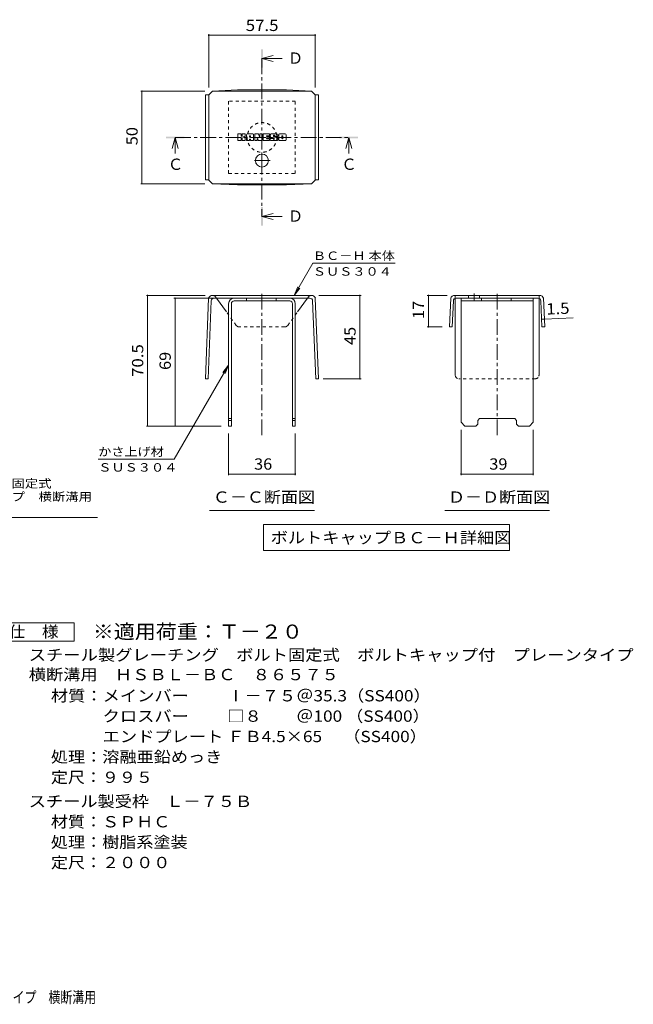
# Model space of a CAD drawing. Units: millimetres. Extents: x -1586 to 1936, y -1353 to 1377.
# Drawn here: x 280 to 1936, y -1308 to 1349 of the extents above; entities that cross this region are included whole.
import ezdxf

# ---------------------------------------------------------------- set-up
doc = ezdxf.new("R2010")
doc.units = ezdxf.units.MM
doc.header["$LTSCALE"] = 10
doc.linetypes.add('JWW_CENTER1', pattern=[6.773333, 4.233333, -0.846667, 0.846667, -0.846667])
doc.linetypes.add('JWW_DASHED1', pattern=[1.693333, 0.846667, -0.846667])
for name, color, linetype in [('D-0', 7, 'Continuous'), ('D-4', 7, 'Continuous'), ('D-5', 7, 'Continuous'), ('D-8', 7, 'Continuous'), ('D-9', 7, 'Continuous'), ('D-F', 7, 'Continuous'), ('F-Fﾚｲﾔ', 7, 'Continuous')]:
    doc.layers.add(name, color=color, linetype=linetype)
doc.styles.add('ＭＳ ゴシック', font='txt', dxfattribs={"height": 1})

msp = doc.modelspace()

# ---------------------------------------------------------------- linework, layer by layer
at = {"layer": 'D-4', "color": 7, "linetype": 'Continuous', "lineweight": 9}
for p, q in [((790, 1309.4), (790, 1165.7)), ((790, 1306.4), (1077.5, 1306.4)), ((1077.5, 1309.4), (1077.5, 1165.9)), ((607, 1155.9), (780, 1155.9)), ((610, 1155.9), (610, 905.9)), ((607, 905.9), (780, 905.9)), ((1021.1, 604.6), (1071.1, 691.2)), ((1293.6, 691.2), (1071.1, 691.2)), ((1021.1, 604.6), (1030.7, 627.7)), ((1021.1, 604.6), (1036.3, 624.4)), ((622.2, 604.6), (780.3, 604.6)), ((625.2, 604.6), (625.2, 252.1)), ((696.4, 597.1), (838.8, 597.1)), ((699.4, 252.1), (699.4, 597.1)), ((1201.3, 604.6), (1087.3, 604.6)), ((1198.3, 604.6), (1198.3, 379.3)), ((1380, 604.6), (1433.7, 604.6)), ((1383, 519.6), (1383, 604.6)), ((1688.5, 540.4), (1696, 540.7)), ((1696, 540.7), (1773.2, 543.8)), ((1380, 519.6), (1420, 519.6)), ((843.8, 416.5), (697.1, 162.4)), ((843.8, 416.5), (828.6, 396.7)), ((843.8, 416.5), (834.2, 393.4)), ((1201.3, 379.3), (1099.1, 379.3)), ((622.2, 252.1), (823.8, 252.1)), ((1470.9, 119.6), (1470.9, 242.1)), ((1665.9, 119.6), (1665.9, 242.1)), ((843.8, 119.6), (843.8, 232.1)), ((1023.8, 119.6), (1023.8, 232.1)), ((492.1, 162.4), (697.1, 162.4)), ((843.8, 122.6), (1023.8, 122.6)), ((1470.9, 122.6), (1665.9, 122.6))]:
    msp.add_line(p, q, dxfattribs=at)
at = {"layer": 'D-4', "color": 2, "linetype": 'Continuous', "lineweight": 9}
for p, q in [((202.4, -278.7), (427.4, -278.7)), ((427.4, -278.7), (427.4, -328.7)), ((427.4, -328.7), (202.4, -328.7))]:
    msp.add_line(p, q, dxfattribs=at)
at = {"layer": 'D-4', "color": 7, "linetype": 'Continuous', "lineweight": 9, "const_width": 2}
for points in [[(791, 1306.4, 0.414214), (790, 1307.4, 0.414214), (789, 1306.4, 0.414214), (790, 1305.4, 0.414214)], [(1078.5, 1306.4, 0.414214), (1077.5, 1307.4, 0.414214), (1076.5, 1306.4, 0.414214), (1077.5, 1305.4, 0.414214)], [(611, 1155.9, 0.414214), (610, 1156.9, 0.414214), (609, 1155.9, 0.414214), (610, 1154.9, 0.414214)], [(611, 905.9, 0.414214), (610, 906.9, 0.414214), (609, 905.9, 0.414214), (610, 904.9, 0.414214)], [(626.2, 604.6, 0.414214), (625.2, 605.6, 0.414214), (624.2, 604.6, 0.414214), (625.2, 603.6, 0.414214)], [(700.4, 597.1, 0.414214), (699.4, 598.1, 0.414214), (698.4, 597.1, 0.414214), (699.4, 596.1, 0.414214)], [(1199.3, 604.6, 0.414214), (1198.3, 605.6, 0.414214), (1197.3, 604.6, 0.414214), (1198.3, 603.6, 0.414214)], [(1384, 604.6, 0.414214), (1383, 605.6, 0.414214), (1382, 604.6, 0.414214), (1383, 603.6, 0.414214)], [(1689.5, 540.4, 0.414214), (1688.5, 541.4, 0.414214), (1687.5, 540.4, 0.414214), (1688.5, 539.4, 0.414214)], [(1697, 540.7, 0.414214), (1696, 541.7, 0.414214), (1695, 540.7, 0.414214), (1696, 539.7, 0.414214)], [(1384, 519.6, 0.414214), (1383, 520.6, 0.414214), (1382, 519.6, 0.414214), (1383, 518.6, 0.414214)], [(1199.3, 379.3, 0.414214), (1198.3, 380.3, 0.414214), (1197.3, 379.3, 0.414214), (1198.3, 378.3, 0.414214)], [(626.2, 252.1, 0.414214), (625.2, 253.1, 0.414214), (624.2, 252.1, 0.414214), (625.2, 251.1, 0.414214)], [(700.4, 252.1, 0.414214), (699.4, 253.1, 0.414214), (698.4, 252.1, 0.414214), (699.4, 251.1, 0.414214)], [(844.8, 122.6, 0.414214), (843.8, 123.6, 0.414214), (842.8, 122.6, 0.414214), (843.8, 121.6, 0.414214)], [(1024.8, 122.6, 0.414214), (1023.8, 123.6, 0.414214), (1022.8, 122.6, 0.414214), (1023.8, 121.6, 0.414214)], [(1471.9, 122.6, 0.414214), (1470.9, 123.6, 0.414214), (1469.9, 122.6, 0.414214), (1470.9, 121.6, 0.414214)], [(1666.9, 122.6, 0.414214), (1665.9, 123.6, 0.414214), (1664.9, 122.6, 0.414214), (1665.9, 121.6, 0.414214)]]:
    msp.add_lwpolyline(points, format="xyb", close=True, dxfattribs=at)
at = {"layer": 'D-5', "color": 4, "linetype": 'Continuous', "lineweight": 9}
for p, q in [((933.8, 1243.9), (963.8, 1251.9)), ((933.8, 1243.9), (963.8, 1235.9)), ((933.8, 1243.9), (988.5, 1243.9)), ((699.7, 1030.8), (691.7, 1000.8)), ((699.7, 1030.8), (707.7, 1000.8)), ((699.7, 1030.8), (699.7, 987.6)), ((1167.9, 1030.8), (1159.9, 1000.8)), ((1167.9, 1030.8), (1175.9, 1000.8)), ((1167.9, 1030.8), (1167.9, 987.6)), ((933.8, 817.7), (963.8, 825.7)), ((933.8, 817.7), (963.8, 809.7)), ((933.8, 817.7), (988.5, 817.7))]:
    msp.add_line(p, q, dxfattribs=at)
at = {"layer": 'D-5', "color": 4, "linetype": 'JWW_CENTER1', "lineweight": 9}
for p, q in [((933.8, 1243.9), (933.8, 817.7)), ((699.7, 1030.8), (1167.9, 1030.8))]:
    msp.add_line(p, q, dxfattribs=at)
at = {"layer": 'D-5', "color": 7, "linetype": 'Continuous', "lineweight": 9}
for p, q in [((-289.7, 5.6), (489.6, 5.6)), ((792.3, 24.4), (1075.3, 24.4)), ((1426.9, 24.4), (1709.9, 24.4)), ((938, -14.1), (938, -84.1)), ((938, -14.1), (1601.5, -14.1)), ((1601.5, -14.1), (1601.5, -84.1)), ((938, -84.1), (1601.5, -84.1))]:
    msp.add_line(p, q, dxfattribs=at)
at = {"layer": 'D-5', "color": 4, "linetype": 'Continuous', "lineweight": 9}
for points in [[(931.3, 1218.9), (931.3, 1268.9), (936.3, 1218.9), (936.3, 1268.9)], [(674.7, 1028.3), (674.7, 1033.3), (724.7, 1028.3), (724.7, 1033.3)], [(1142.9, 1028.3), (1142.9, 1033.3), (1192.9, 1028.3), (1192.9, 1033.3)], [(931.3, 792.7), (931.3, 842.7), (936.3, 792.7), (936.3, 842.7)]]:
    msp.add_solid(points, dxfattribs=at)
at = {"layer": 'D-8', "color": 4, "linetype": 'JWW_DASHED1', "lineweight": 9}
for p, q in [((1023.8, 1128.3), (843.8, 1128.3)), ((843.8, 1128.3), (843.8, 933.3)), ((1023.8, 933.3), (1023.8, 1128.3)), ((843.8, 933.3), (1023.8, 933.3))]:
    msp.add_line(p, q, dxfattribs=at)
at = {"layer": 'D-8', "color": 4, "linetype": 'Continuous', "lineweight": 9}
for p, q in [((858.8, 597.1), (1008.8, 597.1)), ((1008.8, 589.6), (858.8, 589.6)), ((891.9, 589.6), (891.9, 597.1)), ((971.9, 589.6), (971.9, 597.1)), ((1470.9, 597.1), (1665.9, 597.1)), ((1470.9, 262.1), (1470.9, 597.1)), ((1470.9, 589.6), (1665.9, 589.6)), ((1526.5, 589.6), (1526.5, 597.1)), ((1606.5, 589.6), (1606.5, 597.1)), ((1665.9, 262.1), (1665.9, 597.1)), ((843.8, 582.1), (843.8, 252.1)), ((851.3, 582.1), (851.3, 252.1)), ((1016.3, 582.1), (1016.3, 252.1)), ((1023.8, 582.1), (1023.8, 252.1)), ((843.8, 272.1), (851.3, 272.1)), ((843.8, 267.1), (851.3, 267.1)), ((1016.3, 272.1), (1023.8, 272.1)), ((1016.3, 267.1), (1023.8, 267.1)), ((1515.9, 267.1), (1520.9, 272.1)), ((1515.9, 257.1), (1515.9, 267.1)), ((1520.9, 272.1), (1615.9, 272.1)), ((1620.9, 267.1), (1615.9, 272.1)), ((1620.9, 257.1), (1620.9, 267.1)), ((843.8, 252.1), (851.3, 252.1)), ((1023.8, 252.1), (1016.3, 252.1)), ((1470.9, 262.1), (1480.9, 252.1)), ((1510.9, 252.1), (1480.9, 252.1)), ((1515.9, 257.1), (1510.9, 252.1)), ((1620.9, 257.1), (1625.9, 252.1)), ((1655.9, 252.1), (1625.9, 252.1)), ((1665.9, 262.1), (1655.9, 252.1))]:
    msp.add_line(p, q, dxfattribs=at)
at = {"layer": 'D-8', "color": 4, "linetype": 'JWW_DASHED1', "lineweight": 9}
msp.add_circle((933.8, 1030.8), 40, dxfattribs=at)
at = {"layer": 'D-8', "color": 4, "linetype": 'Continuous', "lineweight": 9}
for centre, radius, start, end in [((858.8, 582.1), 15, 90, 180), ((858.8, 582.1), 7.5, 90, 180), ((1008.8, 582.1), 15, 0, 90), ((1008.8, 582.1), 7.5, 0, 90)]:
    msp.add_arc(centre, radius, start, end, dxfattribs=at)
at = {"layer": 'D-9', "color": 2, "linetype": 'Continuous', "lineweight": 9}
for p, q in [((790, 1145.7), (781, 1145.7)), ((781, 1145.7), (781, 916.1)), ((790, 1145.9), (800, 1155.9)), ((790, 915.9), (790, 1145.9)), ((800, 1155.9), (867.4, 1159.3)), ((800, 1155.9), (1067.5, 1155.9)), ((1000.2, 1159.3), (867.4, 1159.3)), ((1067.5, 1155.9), (1000.2, 1159.3)), ((1077.5, 1145.9), (1067.5, 1155.9)), ((1077.5, 915.9), (1077.5, 1145.9)), ((1077.5, 1145.7), (1086.6, 1145.7)), ((1086.6, 1145.7), (1086.6, 916.1)), ((790, 916.1), (781, 916.1)), ((790, 915.9), (800, 905.9)), ((800, 905.9), (867.4, 902.5)), ((800, 905.9), (1067.5, 905.9)), ((1067.5, 905.9), (1000.2, 902.5)), ((1077.5, 915.9), (1067.5, 905.9)), ((1077.5, 916.1), (1086.6, 916.1)), ((1000.2, 902.5), (867.4, 902.5)), ((789.7, 597.1), (781, 379.6)), ((797, 589.9), (788.5, 379.3)), ((1067.3, 604.6), (800.3, 604.6)), ((804.5, 597.1), (1063.1, 597.1)), ((837.7, 560.3), (811.1, 597.1)), ((1030.1, 560.6), (1056.5, 597.1)), ((1070.6, 589.9), (1079.1, 379.3)), ((1077.8, 597.1), (1086.6, 379.6)), ((1443.1, 597.1), (1440, 519.6)), ((1450.4, 589.9), (1447.5, 519.3)), ((1568.4, 604.6), (1453.7, 604.6)), ((1455.4, 389.6), (1455.4, 596.7)), ((1679, 597.1), (1457.9, 597.1)), ((1491.2, 604.6), (1491.2, 597.1)), ((1521.2, 604.6), (1521.2, 597.1)), ((1568.4, 604.6), (1683.2, 604.6)), ((1681.4, 389.6), (1681.4, 596.7)), ((1686.5, 589.9), (1689.4, 519.3)), ((1693.7, 597.1), (1696.9, 519.6)), ((1440, 519.6), (1447.5, 519.3)), ((1696.9, 519.6), (1689.4, 519.3)), ((781, 379.6), (788.5, 379.3)), ((1086.6, 379.6), (1079.1, 379.3))]:
    msp.add_line(p, q, dxfattribs=at)
at = {"layer": 'D-9', "color": 2, "linetype": 'JWW_CENTER1', "lineweight": 9}
for p, q in [((933.8, 986.9), (933.8, 950)), ((955.6, 968.4), (912, 968.4)), ((933.8, 608.5), (933.8, 224.7)), ((1506.2, 609.5), (1506.2, 592.1)), ((1568.4, 608.5), (1568.4, 224.7))]:
    msp.add_line(p, q, dxfattribs=at)
at = {"layer": 'D-9', "color": 2, "linetype": 'JWW_DASHED1', "lineweight": 9}
for p, q in [((811.1, 597.1), (808.4, 600.8)), ((1056.5, 597.1), (1059.2, 600.8)), ((1455.4, 596.7), (1455.4, 604.6)), ((1681.4, 596.7), (1681.4, 604.6)), ((864.4, 523.3), (837.7, 560.3)), ((1003.2, 523.3), (1030.1, 560.6)), ((995.4, 519.6), (872.2, 519.6)), ((1671.4, 379.6), (1465.4, 379.6))]:
    msp.add_line(p, q, dxfattribs=at)
at = {"layer": 'D-9', "color": 2, "linetype": 'Continuous', "lineweight": 9}
msp.add_circle((933.8, 968.4), 17.5, dxfattribs=at)
for centre, radius, start, end in [((800.2, 593.6), 11, 89.4438, 161.5628), ((804.5, 589.6), 7.5, 90, 177.7066), ((1063.1, 589.6), 7.5, 2.2934, 90), ((1067.4, 593.6), 11, 18.4372, 90.5562), ((1453.6, 593.6), 11, 89.4438, 161.5628), ((1457.9, 589.6), 7.5, 90, 177.7066), ((1679, 589.6), 7.5, 2.2934, 90), ((1683.3, 593.6), 11, 18.4372, 90.5562), ((1465.4, 389.6), 10, 180, 198.1933), ((1671.4, 389.6), 10, 341.8067, 0)]:
    msp.add_arc(centre, radius, start, end, dxfattribs=at)
at = {"layer": 'D-9', "color": 2, "linetype": 'JWW_DASHED1', "lineweight": 9}
for centre, radius, start, end in [((800.2, 593.6), 11, 41.1558, 89.4438), ((1067.4, 593.6), 11, 90.5562, 138.8442), ((872.2, 529.6), 10, 218.7464, 270), ((995.4, 529.6), 10, 270, 321.2536), ((1465.4, 389.6), 10, 198.1933, 270), ((1671.4, 389.6), 10, 270, 341.8067)]:
    msp.add_arc(centre, radius, start, end, dxfattribs=at)
at = {"layer": 'D-F', "color": 7, "linetype": 'Continuous', "lineweight": 9}
for p, q in [((868.7, 1022.9), (868.7, 1039.7)), ((877.1, 1040.5), (869.5, 1040.5)), ((877.9, 1039.7), (877.9, 1035.1)), ((880.4, 1039.7), (880.4, 1035.1)), ((888, 1040.5), (881.2, 1040.5)), ((888.8, 1039.7), (888.8, 1035.8)), ((892.1, 1022.9), (892.1, 1037.9)), ((908.7, 1040.5), (894.7, 1040.5)), ((911.3, 1022.9), (911.3, 1037.9)), ((914.6, 1039.7), (914.6, 1022.9)), ((915.4, 1040.5), (923.9, 1040.5)), ((924.7, 1039.9), (927.1, 1032.5)), ((927.9, 1039.7), (927.9, 1032.6)), ((928.7, 1040.5), (933.8, 1040.5)), ((934.6, 1039.7), (934.6, 1022.9)), ((937.1, 1022.9), (937.1, 1039.7)), ((937.9, 1040.5), (953, 1040.5)), ((953.8, 1036.3), (953.8, 1039.7)), ((973.7, 1040.5), (958.5, 1040.5)), ((976.3, 1037.9), (976.3, 1034.6)), ((978.9, 1024.8), (978.9, 1037.9)), ((996.2, 1040.5), (981.5, 1040.5)), ((998.9, 1037.9), (998.9, 1024.8)), ((869.5, 1022.1), (877.1, 1022.1)), ((877.9, 1022.9), (877.9, 1028.4)), ((880.4, 1022.9), (880.4, 1028.4)), ((881.2, 1022.1), (888, 1022.1)), ((888.8, 1022.9), (888.8, 1027.6)), ((899.6, 1022.1), (892.9, 1022.1)), ((900.4, 1031.5), (900.4, 1034.2)), ((900.4, 1022.9), (900.4, 1025)), ((902.7, 1031.2), (900.7, 1031.2)), ((903, 1031.5), (903, 1034.2)), ((903, 1022.9), (903, 1025)), ((903.7, 1022.1), (910.5, 1022.1)), ((920.4, 1022.1), (915.4, 1022.1)), ((921.2, 1022.9), (921.2, 1027.5)), ((923.7, 1022.7), (922.2, 1027.6)), ((933.8, 1022.1), (924.4, 1022.1)), ((937.9, 1022.1), (952.9, 1022.1)), ((953, 1035.5), (947.4, 1035.5)), ((953, 1033.3), (947.4, 1033.3)), ((953, 1029.3), (947.4, 1029.3)), ((952.9, 1027.2), (947.4, 1027.2)), ((953.7, 1022.9), (953.7, 1026.4)), ((953.8, 1030.1), (953.8, 1032.5)), ((956.3, 1027.2), (956.3, 1024.8)), ((957.1, 1028), (963.9, 1028)), ((966.4, 1029.6), (958.5, 1029.6)), ((974.2, 1022.1), (958.9, 1022.1)), ((964.6, 1033.8), (964.6, 1035.8)), ((964.6, 1027.2), (964.6, 1026.6)), ((965.4, 1033), (974.2, 1033)), ((967.1, 1028.9), (967.1, 1026.6)), ((967.2, 1035.4), (967.2, 1035.8)), ((968, 1034.6), (976.3, 1034.6)), ((996.2, 1022.1), (981.5, 1022.1)), ((987.3, 1028.7), (987.3, 1033.9)), ((990.5, 1028.7), (990.5, 1033.9))]:
    msp.add_line(p, q, dxfattribs=at)
for centre, radius, start, end in [((869.5, 1039.7), 0.786, 90, 180), ((877.1, 1039.7), 0.786, 0, 90), ((881.2, 1039.7), 0.786, 90, 180), ((888, 1039.7), 0.786, 0, 90), ((894.7, 1037.9), 2.62, 90, 180), ((908.7, 1037.9), 2.62, 0, 90), ((915.4, 1039.7), 0.786, 90, 180), ((923.9, 1039.7), 0.786, 17.7564, 90), ((928.7, 1039.7), 0.786, 90, 180), ((933.8, 1039.7), 0.786, 0, 90), ((937.9, 1039.7), 0.786, 90, 180), ((953, 1039.7), 0.786, 0, 90), ((953, 1036.3), 0.786, 270, 0), ((968.2, 1035.1), 11.9, 157.1011, 202.8989), ((958.5, 1039.2), 1.31, 90, 157.1011), ((965.9, 1035.8), 1.29, 0, 180), ((973.7, 1037.9), 2.62, 0, 90), ((981.5, 1037.9), 2.62, 90, 180), ((996.2, 1037.9), 2.62, 0, 90), ((869.5, 1022.9), 0.786, 180, 270), ((877.1, 1022.9), 0.786, 270, 0), ((879.2, 1035.1), 1.26, 180, 0), ((879.2, 1028.4), 1.24, 0, 180), ((881.2, 1022.9), 0.786, 180, 270), ((883.4, 1031.7), 0.439, 97.3317, 266.5718), ((881.9, 1043.4), 11.3, 277.3317, 299.4207), ((882.8, 1023.1), 8.21, 53.7199, 86.5718), ((886.1, 1035.8), 2.62, 299.4207, 0), ((886.2, 1027.6), 2.62, 0, 53.7199), ((888, 1022.9), 0.786, 270, 0), ((892.9, 1022.9), 0.786, 180, 270), ((899.6, 1022.9), 0.786, 270, 0), ((901.7, 1034.2), 1.28, 0, 180), ((900.7, 1031.5), 0.262, 180, 270), ((901.7, 1025), 1.28, 0, 180), ((902.7, 1031.5), 0.262, 270, 0), ((903.7, 1022.9), 0.786, 180, 270), ((910.5, 1022.9), 0.786, 270, 0), ((915.4, 1022.9), 0.786, 180, 270), ((920.4, 1022.9), 0.786, 270, 0), ((921.7, 1027.5), 0.505, 16.4888, 180), ((924.4, 1022.9), 0.786, 196.4888, 270), ((927.5, 1032.6), 0.413, 197.7564, 0), ((933.8, 1022.9), 0.786, 270, 0), ((937.9, 1022.9), 0.786, 180, 270), ((947.4, 1034.4), 1.1, 90, 270), ((947.4, 1028.2), 1.07, 90, 270), ((952.9, 1026.4), 0.786, 0, 90), ((952.9, 1022.9), 0.786, 270, 0), ((953, 1032.5), 0.786, 0, 90), ((953, 1030.1), 0.786, 270, 0), ((957.1, 1027.2), 0.786, 90, 180), ((958.9, 1024.8), 2.62, 180, 270), ((958.5, 1030.9), 1.31, 202.8989, 270), ((963.9, 1027.2), 0.786, 0, 90), ((965.4, 1033.8), 0.786, 180, 270), ((965.9, 1026.6), 1.25, 180, 0), ((966.4, 1028.9), 0.786, 0, 90), ((968, 1035.4), 0.786, 180, 270), ((974.2, 1031.7), 1.31, 22.908, 90), ((974.2, 1023.5), 1.31, 270, 337.092), ((964.5, 1027.6), 11.9, 337.092, 22.908), ((981.5, 1024.8), 2.62, 180, 270), ((988.9, 1033.9), 1.61, 0, 180), ((988.9, 1028.7), 1.61, 180, 0), ((996.2, 1024.8), 2.62, 270, 0)]:
    msp.add_arc(centre, radius, start, end, dxfattribs=at)

# ---------------------------------------------------------------- texts
at = {"layer": 'D-0', "color": 2, "linetype": 'Continuous', "lineweight": 9, "style": 'ＭＳ ゴシック'}
for s, width, p in [('材質：メインバー\u3000\u3000 Ⅰ－７５＠35.3（SS400）', 1.119318, (364.2, -491)), ('\u3000\u3000\u3000クロスバー\u3000\u3000 □８\u3000\u3000＠100 （SS400）', 1.119318, (364.2, -546)), ('\u3000\u3000\u3000エンドプレート ＦＢ4.5×65\u3000 （SS400）', 1.119318, (364.2, -601)), ('処理：溶融亜鉛めっき', 1.1125, (364.2, -656)), ('定尺：９９５', 1.104167, (364.2, -711))]:
    msp.add_text(s, height=30.48, dxfattribs=dict(at, width=width)).set_placement(p)
at = {"layer": 'D-4', "color": 2, "linetype": 'Continuous', "lineweight": 211, "style": 'ＭＳ ゴシック'}
for s, width, p in [('57.5', 1.09375, (890, 1318)), ('36', 1.0625, (912.5, 134.3)), ('39', 1.0625, (1547.2, 134.3))]:
    msp.add_text(s, height=30.48, dxfattribs=dict(at, width=width)).set_placement(p)
for s, rotation, width, p in [('50', 90, 1.0625, (598.3, 1009.7)), ('17', 90, 1.0625, (1371.3, 540.8)), ('1.5', 2.2934, 1.083333, (1701.7, 552.6)), ('45', 90, 1.0625, (1186.6, 470.7)), ('70.5', 90, 1.09375, (613.5, 384.6)), ('69', 90, 1.0625, (687.8, 403.3))]:
    msp.add_text(s, height=30.48, rotation=rotation, dxfattribs=dict(at, width=width)).set_placement(p)
at = {"layer": 'D-4', "color": 7, "linetype": 'Continuous', "lineweight": 9, "style": 'ＭＳ ゴシック'}
for s, width, p in [('ＢＣ－Ｈ 本体', 1.141026, (1071.1, 700.1)), ('ＳＵＳ３０４', 1.138889, (1071.1, 657.7)), ('かさ上げ材', 1.133333, (492.1, 171.3)), ('ＳＵＳ３０４', 1.138889, (492.1, 129))]:
    msp.add_text(s, height=22.86, rotation=359.9999, dxfattribs=dict(at, width=width)).set_placement(p)
at = {"layer": 'D-4', "color": 2, "linetype": 'Continuous', "lineweight": 9, "style": 'ＭＳ ゴシック'}
for s, width, p in [('仕\u3000様', 1.083333, (249.9, -318.1)), ('スチール製受枠\u3000Ｌ－７５Ｂ', 1.115385, (304.5, -776)), ('材質：ＳＰＨＣ', 1.107143, (364.2, -831)), ('処理：樹脂系塗装', 1.109375, (364.2, -886)), ('定尺：２０００', 1.107143, (364.2, -941))]:
    msp.add_text(s, height=30.48, dxfattribs=dict(at, width=width)).set_placement(p)
at = {"layer": 'D-5', "color": 2, "linetype": 'Continuous', "lineweight": 9, "style": 'ＭＳ ゴシック'}
for s, p in [('Ｄ', (1003.5, 1229.6)), ('Ｃ', (1147.9, 943.2)), ('Ｄ', (1003.5, 803.3))]:
    msp.add_text(s, height=30.5, dxfattribs=at).set_placement(p)
at = {"layer": 'D-5', "color": 2, "linetype": 'Continuous', "lineweight": 211, "style": 'ＭＳ ゴシック'}
msp.add_text('Ｃ', height=30.5, dxfattribs=at).set_placement((679.7, 943.2))
at = {"layer": 'D-5', "color": 7, "linetype": 'Continuous', "lineweight": 9, "style": 'ＭＳ ゴシック'}
for s, rotation, width, p in [('スチール製グレーチング\u3000ボルト固定式', 0.0002, 1.157407, (-283.7, 85.6)), ('ボルトキャップ付\u3000プレーンタイプ\u3000横断溝用', 0.0001, 1.15873, (-283.7, 50))]:
    msp.add_text(s, height=22.86, rotation=rotation, dxfattribs=dict(at, width=width)).set_placement(p)
at = {"layer": 'D-5', "color": 2, "linetype": 'Continuous', "lineweight": 211, "style": 'ＭＳ ゴシック'}
for s, width, p in [('Ｃ－Ｃ断面図', 1.104167, (801.3, 45.1)), ('Ｄ－Ｄ断面図', 1.104167, (1435.9, 45.1)), ('ボルトキャップＢＣ－Ｈ詳細図', 1.116071, (957.3, -64.5))]:
    msp.add_text(s, height=30.48, dxfattribs=dict(at, width=width)).set_placement(p)
at = {"layer": 'D-5', "color": 3, "linetype": 'Continuous', "lineweight": 9, "style": 'ＭＳ ゴシック', "width": 1.09}
msp.add_text('※適用荷重：Ｔ－２０', height=38.1, dxfattribs=at).set_placement((477.4, -321.7))
at = {"layer": 'D-5', "color": 2, "linetype": 'Continuous', "lineweight": 9, "style": 'ＭＳ ゴシック'}
for s, width, p in [('スチール製グレーチング\u3000ボルト固定式\u3000ボルトキャップ付\u3000プレーンタイプ', 1.121429, (304.5, -381)), ('横断溝用\u3000ＨＳＢＬ－ＢＣ\u3000８６５７５', 1.118056, (304.5, -433.9))]:
    msp.add_text(s, height=30.48, dxfattribs=dict(at, width=width)).set_placement(p)
at = {"layer": 'F-Fﾚｲﾔ', "color": 2, "linetype": 'Continuous', "lineweight": 9, "style": 'ＭＳ ゴシック', "width": 0.774375}
msp.add_text('スチール製グレーチング\u3000ボルト固定式\u3000ボルトキャップ付\u3000プレーンタイプ\u3000横断溝用', height=30.48, dxfattribs=at).set_placement((-801.7, -1304.7))

doc.saveas('drawing.dxf')
